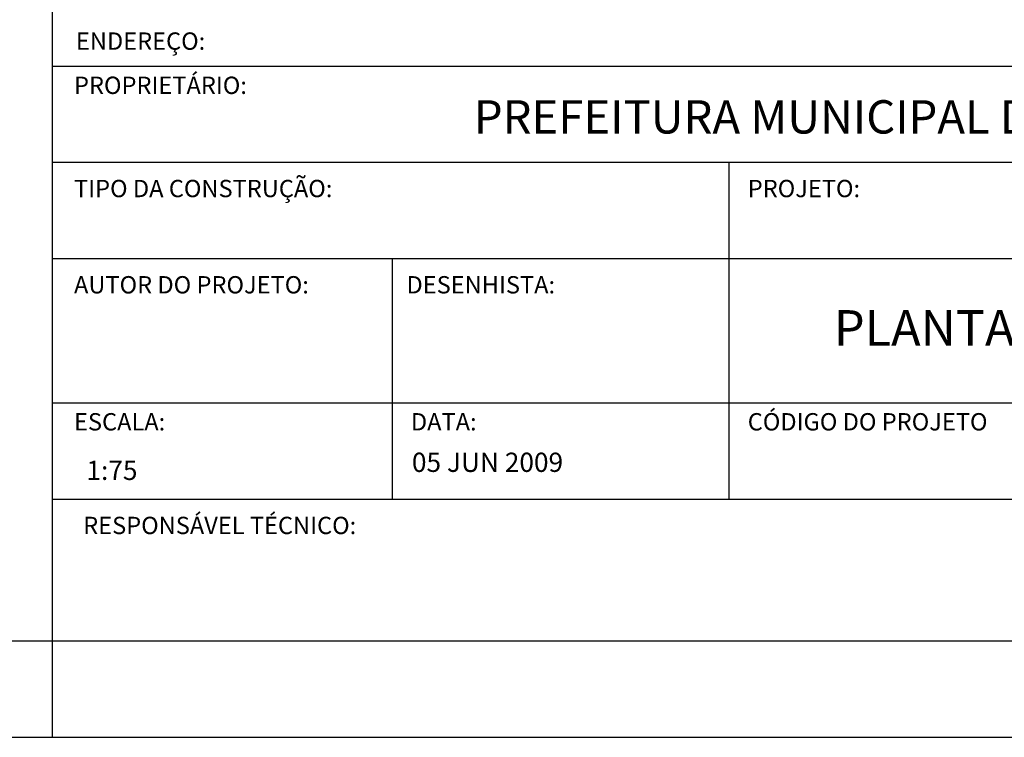
# Model space of a CAD drawing. Units: millimetres. Extents: x 352 to 791, y 45 to 224.
# Drawn here: x 685 to 693, y 112 to 118 of the extents above; entities that cross this region are included whole.
import ezdxf

# ---------------------------------------------------------------- set-up
doc = ezdxf.new("R2010")
doc.units = ezdxf.units.MM
doc.linetypes.add('HIDDEN', pattern=[0.375, 0.25, -0.125])
for name, color, linetype in [('DEMOLIR', 10, 'HIDDEN'), ('Janelas', 5, 'Continuous'), ('PAREDE', 7, 'Continuous'), ('TX-1', 2, 'Continuous'), ('TX-2', 7, 'Continuous')]:
    doc.layers.add(name, color=color, linetype=linetype)
doc.styles.add('ROMANS', font='ROMANS.SHX')

msp = doc.modelspace()

# ---------------------------------------------------------------- linework, layer by layer
at = {"layer": 'Janelas', "color": 7, "ltscale": 0.05}
for p, q in [((685.4605, 113.1463), (685.4605, 122.0539)), ((685.4605, 117.6277), (698.6102, 117.6277)), ((685.4605, 116.8775), (698.6102, 116.8775)), ((690.7331, 114.2519), (690.7331, 116.8775)), ((685.4605, 116.1274), (698.6102, 116.1274)), ((685.4605, 116.1274), (698.6102, 116.1274)), ((688.1074, 116.1274), (688.1074, 114.2519)), ((685.4605, 115.0021), (698.6102, 115.0021)), ((685.4605, 114.2519), (698.6102, 114.2519))]:
    msp.add_line(p, q, dxfattribs=at)
msp.add_lwpolyline([(638.2352, 113.1463), (638.2352, 156.1963), (698.6102, 156.1963), (698.6102, 113.1463), (638.2352, 113.1463)], dxfattribs=at)
at = {"layer": 'PAREDE', "ltscale": 0.1}
msp.add_line((685.4605, 112.3963), (685.4605, 113.1463), dxfattribs=at)
at = {"layer": 'PAREDE', "color": 8, "ltscale": 0.1}
msp.add_lwpolyline([(636.3602, 156.9463), (636.3602, 112.3963), (699.3602, 112.3963), (699.3602, 156.9463), (636.3602, 156.9463)], dxfattribs=at)

# ---------------------------------------------------------------- texts
at = {"layer": 'DEMOLIR', "color": 140, "style": 'ROMANS'}
for s, height, p in [('PREFEITURA MUNICIPAL DO SALVADOR', 0.259875, (688.7432, 117.1016)), ('PLANTA BAIXA 6º PAV.', 0.277924, (691.5497, 115.4475))]:
    msp.add_text(s, height=height, dxfattribs=at).set_placement(p)
at = {"layer": 'TX-1', "color": 9, "style": 'ROMANS'}
for s, height, p in [('ENDEREÇO:', 0.13504, (685.6419, 117.7546)), ('PROPRIETÁRIO:', 0.135036, (685.6269, 117.41)), ('TIPO DA CONSTRUÇÃO:', 0.135036, (685.6269, 116.6056)), ('PROJETO:', 0.13504, (690.8783, 116.6056)), ('AUTOR DO PROJETO:', 0.135036, (685.6269, 115.8554)), ('DESENHISTA:', 0.135036, (688.2184, 115.8554)), ('CÓDIGO DO PROJETO', 0.135036, (690.8783, 114.7877)), ('ESCALA:', 0.13504, (685.6269, 114.7877)), ('DATA:', 0.13504, (688.2526, 114.7877)), ('RESPONSÁVEL TÉCNICO:', 0.135036, (685.6984, 113.9799))]:
    msp.add_text(s, height=height, dxfattribs=at).set_placement(p)
at = {"layer": 'TX-2', "color": 9, "style": 'ROMANS'}
for s, p in [('05 JUN 2009', (688.2607, 114.4646)), ('1:75', (685.724, 114.4018))]:
    msp.add_text(s, height=0.15004, dxfattribs=at).set_placement(p)

doc.saveas('drawing.dxf')
